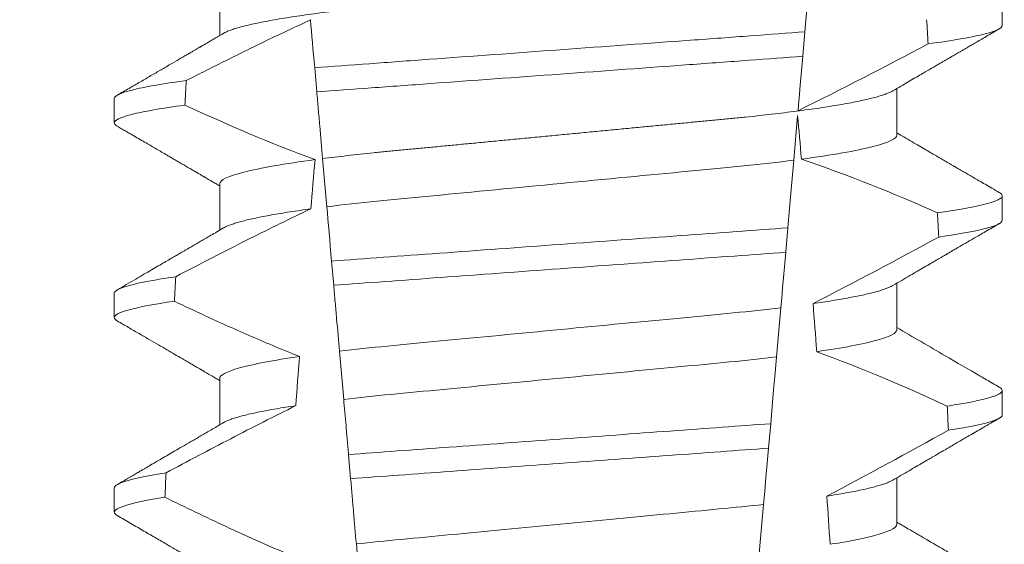
# Model space of a CAD drawing. Extents: x -40 to 79, y -10 to 61.
# Drawn here: x 53 to 54, y 10 to 10 of the extents above; entities that cross this region are included whole.
import ezdxf

# ---------------------------------------------------------------- set-up
doc = ezdxf.new("R2010")
doc.units = 0
doc.header["$LTSCALE"] = 0.25
doc.header["$MEASUREMENT"] = 0
doc.layers.get('0').update_dxf_attribs({"linetype": 'CONTINUOUS', "lineweight": 13})
doc.layers.get('DEFPOINTS').update_dxf_attribs({"linetype": 'CONTINUOUS'})
doc.layers.add('Text', color=7, linetype='CONTINUOUS', lineweight=15)
doc.styles.add('ROMAND', font='romand.shx', dxfattribs={"oblique": 15})
doc.dimstyles.new('ROMAND', dxfattribs={"dimscale": 5.25, "dimtxt": 0.145, "dimasz": 0.188, "dimexe": 0.0625, "dimexo": 0.0625, "dimgap": 0.0625, "dimtad": 0, "dimtih": 1, "dimtoh": 1, "dimdec": 3, "dimzin": 0, "dimdsep": 46, "dimlunit": 4, "dimtxsty": 'ROMAND', "dimcen": 0, "dimadec": 0, "dimazin": 0, "dimtfac": 1, "dimtdec": 3, "dimtofl": 0, "dimtmove": 0, "dimatfit": 3, "dimfxl": 0, "dimtolj": 1, "dimtzin": 0, "dimarcsym": 0})

# ---------------------------------------------------------------- blocks, each defined once
blk = doc.blocks.new('*D12')
at = {"layer": 'DEFPOINTS', "color": 0}
for p in [(52.76915932377722, 9.623995922161697), (54.28674861094498, 9.623995922161697)]:
    blk.add_point(p, dxfattribs=at)
at = {"layer": 'Text', "color": 0, "lineweight": -2}
blk.add_line((50.51315932377722, 9.623995922161697), (51.64115932377722, 9.623995922161697), dxfattribs=at)
at = {"layer": 'Text', "color": 0}
blk.add_solid([(51.64115932377722, 9.811995922161698), (51.64115932377722, 9.435995922161696), (52.76915932377722, 9.623995922161697)], dxfattribs=at)
at = {"layer": 'Text', "color": 0, "insert": (41.5528315046065, 9.623995922161697), "char_height": 0.8699999999999999, "attachment_point": 5, "style": 'ROMAND'}
blk.add_mtext('\\A1;MOUNTING DISK\\Pw/ #10-24x \\A1;{\\H0.7X;\\S3/4;}" S.S.\\PHEX WASHER HEAD\\PTHREAD-CUTTING SCREWS\\P(3 @ 120%%D)', dxfattribs=at)

msp = doc.modelspace()

# ---------------------------------------------------------------- linework, layer by layer
at = {"color": 8}
for p, q in [((53.50843223950241, 10.12797677840862), (53.5073693859604, 10.11582829889903)), ((53.5073693859604, 10.11582829889903), (53.5069105583498, 10.11058388954771)), ((53.40290997397545, 10.10295991438142), (53.4024573887927, 10.10813300789079)), ((53.50580470447173, 10.09794393572176), (53.50496505668178, 10.0883466933752)), ((53.40506036660736, 10.07838084529138), (53.40415904161401, 10.08868303281895)), ((53.50369936548546, 10.07387977067711), (53.50324070287297, 10.06863726797042)), ((53.40653138876249, 10.06156698973425), (53.4060786431649, 10.06674187988952)), ((53.50220099489664, 10.05675333540151), (53.50128005804675, 10.04622697046639)), ((53.40866765114112, 10.03714939877679), (53.40776555157339, 10.0474604595351)), ((53.50003042208144, 10.03194356231273), (53.4995718190516, 10.02670168293216)), ((53.4101535689573, 10.02016526518887), (53.40970079586003, 10.02534048534031)), ((53.49851836581752, 10.01466063551354), (53.49759814854266, 10.00414255714927)), ((53.41227774064245, 9.995885905966162), (53.41137497649908, 10.00620451997045))]:
    msp.add_line(p, q, dxfattribs=at)
for p, q in [((53.38212950929, 10.12497505978848), (53.38212950929, 10.11502120156601)), ((53.54957675952224, 10.11716258346877), (53.54957675952224, 10.12237091323735)), ((53.52702401366554, 10.09372508117713), (53.52702401366554, 10.10367890273338)), ((53.3595767634333, 10.10153759416309), (53.3595767634333, 10.09632922772829)), ((53.38212950929, 10.08330842164), (53.38212950929, 10.07335456341752)), ((53.54957675952224, 10.07549590865406), (53.54957675952224, 10.08070423842261)), ((53.52702401366554, 10.05205840636242), (53.52702401366554, 10.06201222791864)), ((53.3595767634333, 10.05987091934836), (53.3595767634333, 10.05466258957981)), ((53.38212950929, 10.04164174682529), (53.38212950929, 10.03168796193526)), ((53.54957675952224, 10.03382923383933), (53.54957675952224, 10.03903756360788)), ((53.52702401366554, 10.01039173154768), (53.52702401366554, 10.02034558977019)), ((53.3595767634333, 10.0182042078674), (53.3595767634333, 10.01299591476507))]:
    msp.add_line(p, q)
at = {"color": 8, "flags": 128}
for points in [[(53.5069105583498, 10.11058388954771), (53.50663625818862, 10.10744859580564), (53.50637236207376, 10.10443224735471), (53.50612411327793, 10.10159475683537), (53.50600580964607, 10.10024257913923), (53.50589216262699, 10.0989435674949)], [(53.50496505668178, 10.0883466933752), (53.50469276399738, 10.08523435270101), (53.504413866806, 10.08204658956572), (53.50405979465066, 10.07799947970165), (53.50369936548549, 10.07387977067711)], [(53.50324070287297, 10.06863726797042), (53.50296978517267, 10.06554065711433), (53.50276822625358, 10.06323680709042), (53.50257215810433, 10.06099576634014), (53.50238260279644, 10.0588291213962), (53.50220099489664, 10.05675333540151)], [(53.50128005804675, 10.04622697046639), (53.50097548073569, 10.04274565739252), (53.5006649451602, 10.03919618177355), (53.50034964755645, 10.03559233011677), (53.50003042208144, 10.03194356231273)], [(53.4995718190516, 10.02670168293216), (53.49929345810401, 10.02352000639314), (53.49902157791482, 10.02041246899677), (53.49876490504977, 10.01747865625802), (53.49851836581752, 10.01466063551354)]]:
    msp.add_lwpolyline(points, dxfattribs=at)
at = {"color": 8}
for centre, radius, start, end in [((53.10800246262048, 10.90647087335699), 0.9002313941894059, 296.2306664763745, 298.2216624095576), ((53.39598003348408, 9.765719054879384), 0.3412731381620608, 65.82839047936464, 71.0843481987458), ((52.96142607534742, 11.12415041607895), 1.198899093412106, 297.1818232302185, 298.6362478672032), ((53.37762173055708, 9.690614374036699), 0.38046424597756, 65.09900368617444, 69.65832991045185), ((52.73645463387854, 11.47714217325156), 1.653855834321895, 297.9672509528993, 298.9922432430968)]:
    msp.add_arc(centre, radius, start, end, dxfattribs=at)
for centre, major_axis, ratio, start_param, end_param in [((53.45457676147777, 9.512405853134396), (1.235122351621704e-16, -1.085854955342278), 0.08748866352592417, 2.157167155992079, 2.162892662517323), ((53.45457676147777, 9.512405853134368), (1.235122351621704e-16, -1.085854955342278), 0.08748866352592419, 4.134693890578429, 4.140452687963637), ((53.45457676147777, 9.512405853134396), (9.376931223006126e-18, -0.8280759048621152), 0.08748866352592417, 2.340298003140142, 2.356194490192346), ((53.45457676147777, 9.512405853134368), (9.376931223006183e-18, -0.8280759048621149), 0.08748866352592422, 3.943042418713889, 3.960604365626363), ((53.45457676147777, 9.512405853134396), (1.235122351621704e-16, -1.085854955342278), 0.08748866352592417, 2.112104350515008, 2.117668822703205), ((53.45457676147777, 9.512405853134368), (1.235122351621704e-16, -1.085854955342278), 0.08748866352592419, 4.180187566950124, 4.185786324734756), ((53.45457676147777, 9.512405853134396), (9.376931223006126e-18, -0.8280759048621152), 0.08748866352592417, 2.273142525225058, 2.289559704354007), ((53.45457676147777, 9.512405853134368), (9.376931223006183e-18, -0.8280759048621149), 0.08748866352592422, 4.011645527513206, 4.028167151154015), ((53.45457676147777, 9.512405853134396), (1.235122351621704e-16, -1.085854955342278), 0.08748866352592417, 2.068223225280414, 2.073649726921745), ((53.45457676147777, 9.512405853134368), (1.235122351621704e-16, -1.085854955342278), 0.08748866352592419, 4.224484349016876, 4.229946106753896), ((53.45457676147777, 9.512405853134396), (9.376931223006126e-18, -0.8280759048621152), 0.08748866352592417, 2.209580940003565, 2.225179160376471)]:
    msp.add_ellipse(centre, major_axis=major_axis, ratio=ratio, start_param=start_param, end_param=end_param, dxfattribs=at)
for points, knots in [([(53.52702401366554, 10.13539175599183), (53.52700837767134, 10.13529610902052), (53.52697692124667, 10.13510368686249), (53.52672057170895, 10.13480422245144), (53.52630559460314, 10.13449546740569), (53.52571326949541, 10.13417746272123), (53.52494991972625, 10.13385348346449), (53.52401689505749, 10.13352450775946), (53.52291818887019, 10.13319185830861), (53.5216495234844, 10.13285455387737), (53.52020377695848, 10.13251152637019), (53.51858097297253, 10.13216397888286), (53.51678266078488, 10.13181322308955), (53.51482646814745, 10.13146276637812), (53.5127203045264, 10.13111419200254), (53.51047323563481, 10.13076853997651), (53.50809523374647, 10.13042730946287), (53.50559891979987, 10.13009182644399), (53.50299606393858, 10.12976326094005), (53.50029885801575, 10.12944271570271), (53.49751764470994, 10.12913092110952), (53.49466483672467, 10.12882859131412), (53.49176437852094, 10.1285380994569), (53.4888062586827, 10.12825659400261), (53.48577722842202, 10.12796570045973), (53.48264748801108, 10.12766581599016), (53.4794016293481, 10.12735466650275), (53.47604692294365, 10.12703308741354), (53.4725921451556, 10.12670198125204), (53.46907098720413, 10.12636438354795), (53.46549569249555, 10.12602174634995), (53.46187921265604, 10.12567503422122), (53.45823496815183, 10.12532574422298), (53.45457942398863, 10.12497529623843), (53.45092652140082, 10.12462521395028), (53.44729016607519, 10.12427659823052), (53.44368137787308, 10.12393070627317), (53.44011352559207, 10.12358872401322), (53.43662016415084, 10.12325384624745), (53.43321227718204, 10.12292717461432), (53.4298995508471, 10.12260964582526), (53.42667125691852, 10.12230017760339), (53.42351545947915, 10.12199781196156), (53.42044119380594, 10.12170257408027), (53.41743868161038, 10.12141687543576), (53.41451380627498, 10.12112413194171), (53.41165425744157, 10.12082125631278), (53.40886653539604, 10.12050884359149), (53.40616314369305, 10.12018757825271), (53.40355831320036, 10.11985882278071), (53.40106372945939, 10.1195235732454), (53.39869050439103, 10.11918312423083), (53.39644759224799, 10.11883823798689), (53.39434491949447, 10.11849043214909), (53.39240310954366, 10.11814282808038), (53.39062675431441, 10.11779699586015), (53.38901907035554, 10.11745403961297), (53.38757443855266, 10.11711324941393), (53.38628868028056, 10.11677345018472), (53.38516671751424, 10.11643597273275), (53.38422077576053, 10.11610236439779), (53.3834849030784, 10.11579623132167), (53.38314542583657, 10.11560436294428), (53.38299481428322, 10.11551923913979)], [0, 0, 0, 0, 0.01582876140684359, 0.03184423287854787, 0.04803088218818796, 0.06437202057926666, 0.0808498210377352, 0.0971482977345161, 0.1135418806350517, 0.1300112843840226, 0.146536645549321, 0.1634358022412731, 0.1803502612997386, 0.1972580740730331, 0.2141373096283149, 0.230966312076593, 0.2477237995877425, 0.2643890181442258, 0.2809059864131275, 0.2972920613179992, 0.3135291729388346, 0.329600259661291, 0.3454893459572909, 0.3609930078453775, 0.37666162426835, 0.3925007418640841, 0.4084949249207997, 0.4249581883138953, 0.4415472081438407, 0.4582425474098742, 0.4750239070955845, 0.491870413600012, 0.508760614854725, 0.5256727613905229, 0.5425480142181818, 0.5594014915076003, 0.5762115333682123, 0.5929568772583897, 0.6096167380413462, 0.6258764499114304, 0.6420159469841301, 0.6580177515315478, 0.673865309722618, 0.6898611533839814, 0.7056835634689863, 0.7216055231176228, 0.7377103952161449, 0.7539821163767993, 0.7704035681655209, 0.7869565036388799, 0.8035852799430979, 0.820305921219909, 0.8370978991052147, 0.8539400135294192, 0.8708107795047264, 0.8873871354516236, 0.903949443753127, 0.9204771573027528, 0.9369499697268939, 0.9536816582079635, 0.9703149179026994, 0.986829996902518, 1, 1, 1, 1]), ([(53.40156186060534, 10.11836894293177), (53.39841554753073, 10.11692888341355), (53.39528622507999, 10.11545170819326), (53.39216979932934, 10.11394853617907), (53.3892886716697, 10.11255885748497), (53.38641839438409, 10.11114673478656), (53.38355656312638, 10.10971803484401), (53.38069428711134, 10.10828911286714), (53.3778403695932, 10.10684350676399), (53.37499302304005, 10.10538528452341)], [0.0001059766550656233, 0.0001059766550656233, 0.0001059766550656233, 0.0001059766550656233, 0.0003698167489561227, 0.0003698167489561227, 0.0003698167489561227, 0.0006137208774813908, 0.0006137208774813908, 0.0006137208774813908, 0.0008576613078401706, 0.0008576613078401706, 0.0008576613078401706, 0.0008576613078401706]), ([(53.54957676030367, 10.11716257653487), (53.54957676034454, 10.11660268072507), (53.54831685849595, 10.11597493252754), (53.54300374873964, 10.11464590526705), (53.53894753523105, 10.1139456072149), (53.53370742201545, 10.11325472351407)], [0, 0, 0, 0, 0.5, 0.5, 1, 1, 1, 1]), ([(53.50736938482322, 10.11582829917299), (53.5036166131558, 10.11553233687926), (53.49978205320261, 10.11525872362736), (53.49162475226831, 10.11466242969939), (53.48733831079329, 10.11434909333425), (53.47401996505664, 10.11337553004941), (53.46452104149802, 10.11268116429221), (53.44548471323543, 10.11128961982857), (53.43596588163729, 10.11059379880533), (53.42259393814953, 10.1096163175562), (53.41828580425585, 10.10930139548796), (53.41007957903051, 10.10870152522295), (53.40622380442247, 10.10842714440057), (53.40245738766637, 10.10813302178582)], [0, 0, 0, 0, 0.1249999999999999, 0.1249999999999999, 0.2499999999999998, 0.2499999999999998, 0.4999999999999999, 0.4999999999999999, 0.7499999999999999, 0.7499999999999999, 0.875, 0.875, 1, 1, 1, 1]), ([(53.50691055954536, 10.11058390224918), (53.50318638335668, 10.11029216526461), (53.49937818815584, 10.11002086805965), (53.49127826443242, 10.10942876837225), (53.48702609515047, 10.1091179372844), (53.47382371964537, 10.10815285135567), (53.46442004954488, 10.10746544857054), (53.44557576941105, 10.1060879427128), (53.43615283000051, 10.10539913135239), (53.4228984680511, 10.10443024524497), (53.41862524589908, 10.10411787520462), (53.41047778428782, 10.10352230052544), (53.40664716361127, 10.10324983736891), (53.40290997585157, 10.10295991515721)], [0, 0, 0, 0, 0.1250000000000002, 0.1250000000000002, 0.2500000000000003, 0.2500000000000003, 0.5000000000000003, 0.5000000000000003, 0.7500000000000002, 0.7500000000000002, 0.8750000000000002, 0.8750000000000002, 1, 1, 1, 1]), ([(53.37499302304005, 10.10538528452341), (53.36989525330421, 10.10470390271698), (53.36595736757945, 10.10401470624817), (53.36079962244827, 10.10270698003737), (53.35957676265187, 10.10208935201004), (53.35957676265187, 10.10153757670017)], [0, 0, 0, 0, 0.5, 0.5, 1, 1, 1, 1]), ([(53.40415904137799, 10.08868303086064), (53.40395806682608, 10.09098018050065), (53.40375226748131, 10.09333247777519), (53.40354364150596, 10.09571708358516), (53.40343930220286, 10.09690968727696), (53.40333423087912, 10.09811065800275), (53.40322857889961, 10.09931826565446), (53.40312292299629, 10.10052591815537), (53.40301668451485, 10.10174022955485), (53.40290997585157, 10.10295991515721)], [4.079828428701823e-18, 4.079828428701823e-18, 4.079828428701823e-18, 4.079828428701823e-18, 0.0003959996580702896, 0.0003959996580702896, 0.0003959996580702896, 0.000594043136475668, 0.000594043136475668, 0.000594043136475668, 0.000792093723141494, 0.000792093723141494, 0.000792093723141494, 0.000792093723141494]), ([(53.52615885992057, 10.10318115848952), (53.52601004281829, 10.10309688232215), (53.52567315758643, 10.10290610185581), (53.52494666542336, 10.10260338552183), (53.52401776786866, 10.10227457253401), (53.52291795373233, 10.10194182454219), (53.52164958775037, 10.10160453261406), (53.52020375873454, 10.10126155492546), (53.51858097640951, 10.10091401504903), (53.51678266225494, 10.10056317752401), (53.51482646536266, 10.1002128219418), (53.51272030774581, 10.09986414263597), (53.51047323243611, 10.09951859124169), (53.50809523529065, 10.09917728085691), (53.50559892143548, 10.09884179918583), (53.50299606063231, 10.0985133065634), (53.50029885974175, 10.09819268761336), (53.49751764615453, 10.09788089766974), (53.49466483522858, 10.0975786212355), (53.49176437698523, 10.09728813001601), (53.48880626011743, 10.09700657091133), (53.48577723057178, 10.09671567088279), (53.48264748353694, 10.09641586744092), (53.47940163434433, 10.09610461666767), (53.476046917676, 10.09578314466813), (53.47259215056457, 10.09545193018377), (53.46907098174302, 10.09511443984186), (53.46549569777011, 10.094771699631), (53.46187920953318, 10.09442507415741), (53.45823496959952, 10.09407575926625), (53.45459657845203, 10.09372696915963), (53.45097794485775, 10.09338014222024), (53.44739243090137, 10.09303640891071), (53.44383334264288, 10.09269529169066), (53.44031350875352, 10.09235787555539), (53.43686570187043, 10.09202738531428), (53.43350050018276, 10.09170480556935), (53.4302272366553, 10.09139106369688), (53.42703512073146, 10.0910850134006), (53.42391212306538, 10.0907858660276), (53.42086792858063, 10.09049344008321), (53.41789571099054, 10.09021069438765), (53.41500112556776, 10.08992416243277), (53.4121703242657, 10.08962709359329), (53.40940934012966, 10.08932077990926), (53.4067194679298, 10.08900600294734), (53.40501482111549, 10.08879098016106), (53.40415904161401, 10.08868303281895)], [0, 0, 0, 0, 0.01781499360514451, 0.04032875360884865, 0.06259750201990888, 0.08499621636958259, 0.1074985038771288, 0.130077224623715, 0.1531666872608272, 0.1762770796424989, 0.1993783471843413, 0.2224406133016989, 0.2454342018206785, 0.2683301222345932, 0.2910999531920444, 0.3136672074367971, 0.3360556627721957, 0.3582405675540088, 0.3801986111552805, 0.4019080059527178, 0.4230908112871652, 0.4444989762073567, 0.4661400782602056, 0.4879930881469806, 0.5104869651883862, 0.533152706337951, 0.5559636700433199, 0.5788922072735864, 0.6019097116902172, 0.6249869384366694, 0.648094149208769, 0.6708259499424042, 0.6935292275345405, 0.7161756246004112, 0.7387372946747853, 0.7611869607761277, 0.7831012207265108, 0.8048578773241405, 0.8264339223715675, 0.8478075486615465, 0.8693874577195029, 0.8907212268699035, 0.9121272464156314, 0.9337795721841528, 0.9556574900862659, 0.9777388426095012, 1, 1, 1, 1]), ([(53.37469558381267, 10.10013701210264), (53.36969154374992, 10.09946198654401), (53.3658312611598, 10.09878016332632), (53.36077536400893, 10.09748655884448), (53.35957676265187, 10.09687562957734), (53.35957676265187, 10.0963292434312)], [0, 0, 0, 0, 0.5000000000000001, 0.5000000000000001, 1, 1, 1, 1]), ([(53.52702401569218, 10.0937250768267), (53.52702401573615, 10.09299277048873), (53.52535434086943, 10.09214251666722), (53.51838581997052, 10.09035799791084), (53.51309213319095, 10.08942817372548), (53.5066125438035, 10.08856235350279)], [0, 0, 0, 0, 0.5, 0.5, 1, 1, 1, 1]), ([(53.40253316088751, 10.08847008875117), (53.39605578798304, 10.08760439238441), (53.39076419638769, 10.08667475618873), (53.38379848485019, 10.08489062671507), (53.38212950726336, 10.08404056931167), (53.38212950726336, 10.08330841025881)], [0, 0, 0, 0, 0.5, 0.5, 1, 1, 1, 1]), ([(53.50496505467731, 10.08834667985209), (53.5016318362683, 10.08791908079439), (53.49803284251743, 10.08750925556731), (53.49054451645264, 10.08674295347822), (53.48665203159538, 10.08638299094562), (53.47405914370344, 10.0851758974508), (53.46465050208241, 10.08427403044513), (53.44573188361653, 10.08246058292798), (53.43627353631413, 10.08155395137544), (53.42355594505199, 10.08033490441701), (53.41960915432347, 10.0799682004922), (53.41207244892306, 10.07921113064975), (53.40843863504338, 10.07880532950009), (53.40506036665363, 10.07838083581856)], [0, 0, 0, 0, 0.1250000000000002, 0.1250000000000002, 0.2500000000000002, 0.2500000000000002, 0.5000000000000002, 0.5000000000000002, 0.7500000000000002, 0.7500000000000002, 0.8750000000000001, 0.8750000000000001, 1, 1, 1, 1]), ([(53.54893374362501, 10.08142187012359), (53.54895564592576, 10.08141056715144), (53.54913130045335, 10.0813199183078), (53.5493348372043, 10.08115411946991), (53.54953647846199, 10.08092553247988), (53.54960036227916, 10.08069324213838), (53.54952086160486, 10.08044915159772), (53.54926635091169, 10.08018503850937), (53.54883707305879, 10.07991347613054), (53.54822908401806, 10.07963438887643), (53.54743984472299, 10.07934870197212), (53.54646763746115, 10.079056970381), (53.54534416145978, 10.07876831240074), (53.54408711315187, 10.07848388190408), (53.54271383514131, 10.07820462280245), (53.54119046566203, 10.07792295192453), (53.53951640456663, 10.07763956731671), (53.53770754898056, 10.07735512672062), (53.53638359300166, 10.07716534077636), (53.53572149391735, 10.07707043044559)], [0, 0, 0, 0, 0.007979432666480605, 0.063994348930538, 0.1195328818877193, 0.1745637096108926, 0.2378807676825198, 0.3018628457545842, 0.3664617293199366, 0.4316260169096808, 0.4973010944175836, 0.5634297434244734, 0.6299519564732503, 0.6912240892670232, 0.7527254348861753, 0.8144053810456131, 0.8762125524037401, 0.9380949540546824, 0.9999999999999999, 0.9999999999999999, 0.9999999999999999, 0.9999999999999999]), ([(53.401656125729, 10.07793487394954), (53.39727056229125, 10.07586472338946), (53.39291593282331, 10.07372913790141), (53.38858158037328, 10.07155458352037), (53.38592438374297, 10.07022146198941), (53.38327478292229, 10.06887325569701), (53.38063113236004, 10.06751367002164), (53.3779872575613, 10.06615396902518), (53.37534929154458, 10.06478283035372), (53.37271601366885, 10.06340287253073)], [0, 0, 0, 0, 0.0003697976902986359, 0.0003697976902986359, 0.0003697976902986359, 0.0005964933306105208, 0.0005964933306105208, 0.0005964933306105208, 0.0008232074328002097, 0.0008232074328002097, 0.0008232074328002097, 0.0008232074328002097]), ([(53.40165612597551, 10.07793487378211), (53.40088447588002, 10.07782746335155), (53.39933778382786, 10.07761217035775), (53.39717114630281, 10.07728493208251), (53.39512006222134, 10.07695469795084), (53.39320352400935, 10.07662248503036), (53.39143638656802, 10.07629131073256), (53.38982264061073, 10.0759623731598), (53.38836414325442, 10.07563679507277), (53.38705505850152, 10.07531356986044), (53.38589113924607, 10.07499166624544), (53.38487573396606, 10.07467205452329), (53.38402167884558, 10.0743561986778), (53.38339008358284, 10.07408287468999), (53.38310876370625, 10.07391725766425), (53.38299931048121, 10.07385282098878)], [0, 0, 0, 0, 0.07936610784044952, 0.1590810769369116, 0.2390545943872972, 0.3191942994612039, 0.399406930490999, 0.4781675020819514, 0.5568188635260544, 0.6352731005913534, 0.7134432963504841, 0.7928278732881909, 0.8717408857429666, 0.9500981805263208, 1, 1, 1, 1]), ([(53.54957676030367, 10.07549591034856), (53.54957676029443, 10.07497817612725), (53.54850281112186, 10.07440262823434), (53.54397145513278, 10.07318388506715), (53.54051124304155, 10.07254131311649), (53.5359951278173, 10.07190071371591)], [0, 0, 0, 0, 0.5, 0.5, 1, 1, 1, 1]), ([(53.5036993646799, 10.07387977698249), (53.49667023439451, 10.07335404401684), (53.48897439127856, 10.07280202370927), (53.47246333431193, 10.07159507510059), (53.46372117155562, 10.07095602811549), (53.44620924049406, 10.06967591619579), (53.43745179175252, 10.06903575181408), (53.42088497448262, 10.06782472715986), (53.41312608307481, 10.06726433608409), (53.40607864348803, 10.06674187834247)], [0, 0, 0, 0, 0.25, 0.25, 0.5, 0.5, 0.75, 0.75, 1, 1, 1, 1]), ([(53.50324070301991, 10.06863725021967), (53.49627397255449, 10.06811956275064), (53.48862435344094, 10.06756810287908), (53.47227071698552, 10.06637266161769), (53.46362237701797, 10.0657404730236), (53.44629923758967, 10.06447416166188), (53.43763611718606, 10.06384089262653), (53.42122846155081, 10.06264150259469), (53.41351547496654, 10.06208146510411), (53.40653138651726, 10.06156700183863)], [0, 0, 0, 0, 0.25, 0.25, 0.5, 0.5, 0.75, 0.75, 1, 1, 1, 1]), ([(53.37271601366885, 10.06340287253073), (53.36834139211362, 10.06277269793861), (53.36499600460135, 10.06214180180547), (53.3606150517119, 10.06094523382748), (53.35957676265187, 10.06038012788639), (53.35957676265187, 10.05987091054848)], [0, 0, 0, 0, 0.5, 0.5, 1, 1, 1, 1]), ([(53.40776554935934, 10.04746045600362), (53.40756492406928, 10.04975361356219), (53.40736094128229, 10.05208514748631), (53.40715493929829, 10.05443976093787), (53.40705192429078, 10.05561722786194), (53.40694838835475, 10.05680064902592), (53.40684443447836, 10.05798884727017), (53.40674047846008, 10.05917706999611), (53.40663610336267, 10.06037008281857), (53.40653138651726, 10.06156700183863)], [1.517883041479706e-18, 1.517883041479706e-18, 1.517883041479706e-18, 1.517883041479706e-18, 0.0003833809065450214, 0.0003833809065450214, 0.0003833809065450214, 0.0005750941751456839, 0.0005750941751456839, 0.0005750941751456839, 0.0007668112666801322, 0.0007668112666801322, 0.0007668112666801322, 0.0007668112666801322]), ([(53.52615413914182, 10.06151382368242), (53.5260790700479, 10.06146797426021), (53.52584652482025, 10.06132594424795), (53.52530649837203, 10.06108371818743), (53.52454215227115, 10.06078750990233), (53.5236326292966, 10.06048755286636), (53.52258349881814, 10.06018327292563), (53.52138537918677, 10.05987335128216), (53.52003789338386, 10.05955868186376), (53.51854088986431, 10.05924005183752), (53.51690741375813, 10.0589208073736), (53.51514327080096, 10.05860170430984), (53.51325156278878, 10.05828397002102), (53.51124936660597, 10.05796830315364), (53.5098169930969, 10.0577600678975), (53.50910205383971, 10.05765613162782)], [0, 0, 0, 0, 0.03766893020484097, 0.1166888994234582, 0.1948374841344719, 0.2734476702636992, 0.3524440214628485, 0.4317488204854203, 0.5129070455348628, 0.5942175592447808, 0.6755929250242166, 0.7569459327038186, 0.838189041751047, 0.919235446926711, 1, 1, 1, 1]), ([(53.37244740440502, 10.05815565970531), (53.36815892673187, 10.05753193445818), (53.36488319119763, 10.05690821640937), (53.36059344357358, 10.05572526209463), (53.35957676265187, 10.05516655861234), (53.35957676265187, 10.05466257727952)], [0, 0, 0, 0, 0.5, 0.5, 1, 1, 1, 1]), ([(53.37244740440502, 10.05815565970531), (53.37463567936436, 10.05711154096522), (53.37682965110781, 10.05607915063408), (53.37903032894152, 10.05506123029679), (53.38235352909041, 10.05352408889209), (53.38569227438455, 10.05201951086096), (53.38905088334579, 10.05056074220988), (53.39241184748929, 10.04910095061561), (53.3957933960167, 10.04768654171718), (53.39920075869745, 10.04633771388367)], [0, 0, 0, 0, 0.0001848863252077857, 0.0001848863252077857, 0.0001848863252077857, 0.0004640914903602651, 0.0004640914903602651, 0.0004640914903602651, 0.0007435045670975693, 0.0007435045670975693, 0.0007435045670975693, 0.0007435045670975693]), ([(53.5022009949387, 10.05675333247189), (53.49572645362807, 10.05597417113214), (53.48866599417505, 10.0553260400709), (53.47274941851825, 10.05380035389786), (53.46395775460974, 10.05295762739988), (53.44629884189456, 10.05126492920016), (53.43746852648147, 10.05041849775537), (53.42141982227204, 10.0488801463766), (53.41430645244088, 10.04823363428594), (53.40776554935934, 10.04746045600362)], [0, 0, 0, 0, 0.25, 0.25, 0.5, 0.5, 0.75, 0.75, 1, 1, 1, 1]), ([(53.52702401569218, 10.05205841061573), (53.5270240156529, 10.05138962743663), (53.52564025426574, 10.05062307370892), (53.51983400597157, 10.04900666406937), (53.51541154761333, 10.04815949929957), (53.50987782413628, 10.04735148644517)], [0, 0, 0, 0, 0.5, 0.5, 1, 1, 1, 1]), ([(53.39920075869748, 10.04633771388367), (53.39368921141048, 10.04553117863929), (53.38928665427738, 10.04468601399265), (53.3835068266024, 10.04307360422013), (53.38212950726336, 10.04230901647239), (53.38212950726336, 10.0416417441071)], [0, 0, 0, 0, 0.5, 0.5, 1, 1, 1, 1]), ([(53.50128005643487, 10.04622695720522), (53.49488265096142, 10.04547251630297), (53.48794604526907, 10.04484036270333), (53.47232433692611, 10.04334294108878), (53.46373409317172, 10.04251952175528), (53.44648510465768, 10.04086611691233), (53.43785929883981, 10.04003928877094), (53.42211519251202, 10.03853013467594), (53.41512482812735, 10.03789795945559), (53.40866765080375, 10.03714938931159)], [0, 0, 0, 0, 0.25, 0.25, 0.4999999999999999, 0.4999999999999999, 0.7499999999999999, 0.7499999999999999, 1, 1, 1, 1]), ([(53.54893345029507, 10.03975537864008), (53.54895545332292, 10.03974401375828), (53.54913122271364, 10.03965322632806), (53.54933484218685, 10.03948747010327), (53.54953648336917, 10.03925885907287), (53.54959849725847, 10.03903322730679), (53.54952938884736, 10.03880286159378), (53.54931373688618, 10.03856046826712), (53.54895029850803, 10.03831165757609), (53.54843583008949, 10.03805633869004), (53.54776812448273, 10.03779524208696), (53.54694555971005, 10.03752883883206), (53.54593450569433, 10.03724847618676), (53.54471611009828, 10.03695453125289), (53.54327334869407, 10.03664720681149), (53.54164199853267, 10.03633664601432), (53.53984088798674, 10.03602376187607), (53.53849183907508, 10.0358142437095), (53.53781680468626, 10.03570940542951)], [0, 0, 0, 0, 0.008585652401859725, 0.06858578296894485, 0.1280756376574086, 0.1870216661231129, 0.2494783801662806, 0.3125430653924688, 0.3761756789874379, 0.4403336830914012, 0.5049720371216064, 0.5700435320355143, 0.6354989345238413, 0.7078810876260848, 0.7805954546196159, 0.8535695581654272, 0.9267294291865598, 1, 1, 1, 1]), ([(53.40970079439876, 10.02534050398447), (53.40960830951073, 10.02639761109168), (53.40951690235718, 10.02744239963786), (53.40942693100988, 10.02847077684319), (53.40933695837361, 10.02949916878143), (53.40924847156487, 10.03051057763363), (53.40916184388223, 10.0315007365769), (53.40898835225397, 10.03348375496202), (53.40882210060064, 10.03538402005515), (53.40866765080378, 10.03714938931159)], [2.893015483153227e-16, 2.893015483153227e-16, 2.893015483153227e-16, 2.893015483153227e-16, 0.0001911605621934762, 0.0001911605621934762, 0.0001911605621934762, 0.000382325897535369, 0.000382325897535369, 0.000382325897535369, 0.0007652536629868961, 0.0007652536629868961, 0.0007652536629868961, 0.0007652536629868961]), ([(53.39843657710927, 10.03580794745139), (53.39376435507756, 10.03349713813762), (53.3891209688515, 10.0311282156068), (53.38449538505529, 10.02872609591563), (53.38218196857119, 10.02752471171524), (53.37987304903072, 10.02631471013632), (53.37756773782095, 10.02509796214139), (53.37526233803561, 10.02388116739607), (53.3729605308209, 10.02265760258115), (53.37066164222901, 10.02142864320948)], [0, 0, 0, 0, 0.0003974863396661513, 0.0003974863396661513, 0.0003974863396661513, 0.0005962763537969146, 0.0005962763537969146, 0.0005962763537969146, 0.0007950737357517799, 0.0007950737357517799, 0.0007950737357517799, 0.0007950737357517799]), ([(53.39843657779113, 10.03580796428975), (53.39770821674836, 10.03569675716167), (53.39624947205201, 10.03547403409064), (53.39423284421505, 10.0351371617522), (53.39234681869706, 10.03479887946256), (53.39061061638847, 10.03446018782103), (53.38902710473849, 10.03412234817048), (53.38760200216413, 10.03378655661416), (53.38633932524229, 10.0334540124563), (53.38522285594991, 10.03312057635495), (53.38426936748326, 10.03278782159484), (53.38350772368565, 10.03247402091674), (53.38315385349534, 10.03227584947265), (53.38299301763732, 10.03218577951165)], [0, 0, 0, 0, 0.09148799492518903, 0.1832300460085466, 0.2751165414125687, 0.3670363869629775, 0.4588783302076736, 0.5505318231669865, 0.641887400403617, 0.7328382441628801, 0.8275714340099991, 0.9216303121363504, 1, 1, 1, 1]), ([(53.54957676030367, 10.03382924416229), (53.54957676025185, 10.03335254939734), (53.54866882740856, 10.03282700230059), (53.54483881686116, 10.03171473874215), (53.54191439782844, 10.03112840688627), (53.5380640207101, 10.03053875042073)], [0, 0, 0, 0, 0.5, 0.5, 1, 1, 1, 1]), ([(53.50003041994657, 10.03194354678769), (53.4934262131957, 10.03146078313628), (53.48618265874262, 10.03093128354178), (53.47093433133401, 10.02981663972534), (53.46293505619252, 10.02923189739045), (53.44691711842461, 10.02806099550682), (53.43890639222718, 10.02747541610643), (53.42361567876029, 10.02635767389395), (53.4163413148556, 10.02582592214651), (53.40970079439893, 10.02534050398449)], [0, 0, 0, 0, 0.2499999999999999, 0.2499999999999999, 0.4999999999999999, 0.4999999999999999, 0.7499999999999999, 0.7499999999999999, 1, 1, 1, 1]), ([(53.49957181689348, 10.02670168990372), (53.49301464973536, 10.02622236481906), (53.48583719889038, 10.02569769735962), (53.47074645244655, 10.02459457261958), (53.46283839768617, 10.0240164984412), (53.44700376578993, 10.02285899610959), (53.43908468661866, 10.02228011605322), (53.42395306334376, 10.02117400324073), (53.41674587620122, 10.02064716207533), (53.41015356885552, 10.02016526826353)], [0, 0, 0, 0, 0.25, 0.25, 0.5, 0.5, 0.75, 0.75, 1, 1, 1, 1]), ([(53.37066164222898, 10.02142864320948), (53.36695019320882, 10.02085026053825), (53.36413619297193, 10.02027611743912), (53.36045058994284, 10.01918683093891), (53.35957676265187, 10.0186720317954), (53.35957676265187, 10.01820424439677)], [0, 0, 0, 0, 0.5, 0.5, 1, 1, 1, 1]), ([(53.41137497674782, 10.00620451217017), (53.41117498279652, 10.00849045349375), (53.41097268346221, 10.01080274546607), (53.41076896186402, 10.01313129398832), (53.4106670935796, 10.01429565380735), (53.41056488297738, 10.01546392633645), (53.41046231952288, 10.0166362319857), (53.41035975463816, 10.01780855398269), (53.4102568107875, 10.01898520758002), (53.41015356885541, 10.0201652682635)], [3.586926857144862e-16, 3.586926857144862e-16, 3.586926857144862e-16, 3.586926857144862e-16, 0.0003730546569025719, 0.0003730546569025719, 0.0003730546569025719, 0.0005595940596736955, 0.0005595940596736955, 0.0005595940596736955, 0.0007461360693610619, 0.0007461360693610619, 0.0007461360693610619, 0.0007461360693610619]), ([(53.52615377706269, 10.01984722220018), (53.52606664564863, 10.01979470065197), (53.52581697950487, 10.01964420553432), (53.52524228087631, 10.01938969759001), (53.52443938431199, 10.0190840901723), (53.52347676330726, 10.01877272373613), (53.52234656113274, 10.01845188456849), (53.52103963903502, 10.01812210669419), (53.51955104072468, 10.01778470354498), (53.5179057272787, 10.01744548469014), (53.51610583980676, 10.01710601932496), (53.5141703924312, 10.01676715974784), (53.51276174017059, 10.01654270255111), (53.51205813215432, 10.01643058837831)], [0, 0, 0, 0, 0.04865573085231364, 0.1394180138718041, 0.2308194401184733, 0.3227684039271846, 0.4151700415709332, 0.512349804809071, 0.6098033470383845, 0.7074137934370639, 0.8050624016725126, 0.902630577684112, 0.9999999999999999, 0.9999999999999999, 0.9999999999999999, 0.9999999999999999]), ([(53.37041966265318, 10.01618240911213), (53.36678696985371, 10.01561052434258), (53.36403535869871, 10.01504336819443), (53.36043133324353, 10.01396723906643), (53.35957676265187, 10.01345858880225), (53.35957676265187, 10.0129959111278)], [0, 0, 0, 0, 0.5, 0.5, 1, 1, 1, 1]), ([(53.37041966265318, 10.01618240911213), (53.37259523204517, 10.01511229018817), (53.37477576831924, 10.01405210659897), (53.37696221054418, 10.01300420996651), (53.37914866654745, 10.0119563067305), (53.38134109729177, 10.01092064062635), (53.38354065407418, 10.00990030858142), (53.38776075736342, 10.00794268391201), (53.39200757679436, 10.00603996388512), (53.39629178610545, 10.00422578144287)], [0, 0, 0, 0, 0.00018488548054026, 0.00018488548054026, 0.00018488548054026, 0.0003697729622008037, 0.0003697729622008037, 0.0003697729622008037, 0.0007245368895597603, 0.0007245368895597603, 0.0007245368895597603, 0.0007245368895597603]), ([(53.49851836400651, 10.01466066830508), (53.49545236315527, 10.01431955628075), (53.49228595650672, 10.01400636604836), (53.4856482510792, 10.01337010762131), (53.48212243706988, 10.01303214009621), (53.47107762471012, 10.01197343765517), (53.46308101037039, 10.01120692077413), (53.44703695900392, 10.00966901539445), (53.4390126476107, 10.00889984360745), (53.42789494749161, 10.00783415449735), (53.42433982885649, 10.00749337797217), (53.41763687340472, 10.00685086499251), (53.41446257384663, 10.00654289380537), (53.41137497674782, 10.00620451217017)], [0, 0, 0, 0, 0.125, 0.125, 0.2499999999999999, 0.2499999999999999, 0.5, 0.5, 0.75, 0.75, 0.875, 0.875, 1, 1, 1, 1]), ([(53.52702401569218, 10.0103917444047), (53.52702401558409, 10.00978273126788), (53.52588269711194, 10.0090930902291), (53.52107741322808, 10.00763474586904), (53.51741153351824, 10.00686763031459), (53.51273893773791, 10.00612138832022)], [0, 0, 0, 0, 0.5, 0.5, 1, 1, 1, 1])]:
    msp.add_open_spline(points, degree=3, knots=knots, dxfattribs=at)
for points in [[(53.40245738766623, 10.10813302178582), (53.40212914222329, 10.11188488436673), (53.40182173660958, 10.11539854661208), (53.40156186060543, 10.11836894293177)], [(53.37469558381267, 10.10013701210264), (53.38383492135785, 10.09592351474109), (53.39307640318387, 10.09192207518015), (53.40253316088737, 10.08847008875114)], [(53.40607864348803, 10.06674187834247), (53.40570663536789, 10.07099395061277), (53.40535592074963, 10.07500263704375), (53.40506036665369, 10.07838083581856)]]:
    msp.add_open_spline(points, degree=3, dxfattribs=at)
for points, knots in [([(53.38298190318253, 10.11551909247484), (53.38261585763328, 10.11530526990171), (53.38192920445337, 10.11490416695133), (53.38096732969939, 10.11434248571786), (53.38014178468845, 10.11386061459999), (53.3794527558164, 10.11345841732501), (53.37890023691284, 10.11313603122218), (53.37850334621547, 10.11290445769302), (53.37824215781825, 10.11275210355268), (53.37806950651901, 10.11265137325771), (53.37790705304906, 10.11255661744988), (53.37771010831602, 10.11244174031131), (53.37742297932681, 10.1122742585315), (53.3770254309639, 10.11204243238831), (53.37650261193693, 10.11173754626407), (53.37587789939073, 10.1113732562502), (53.37515132208469, 10.11094974059981), (53.37433674363393, 10.11047490036071), (53.37313842725868, 10.10977666468995), (53.37154581564161, 10.10884883387521), (53.36953447099597, 10.10767768874905), (53.36738964348865, 10.10642928754496), (53.36511123426851, 10.10510372548933), (53.36269915888565, 10.103700922081), (53.36104692858456, 10.10274043173055), (53.36019846707697, 10.10224719595695)], [0, 0, 0, 0, 0.04822482094903312, 0.09046340468099069, 0.1267113373695695, 0.1569665975746429, 0.181225073269571, 0.1994851188620444, 0.2092425377187571, 0.2156247929223016, 0.222225441982262, 0.2306366193786753, 0.2415623802275668, 0.2600417334913946, 0.2829936795275386, 0.310419173744243, 0.3423174101507795, 0.3786741485733771, 0.4176887687941844, 0.5000973959304866, 0.5883502572350253, 0.6824570526204364, 0.7824268497759914, 0.8882707556383223, 1, 1, 1, 1]), ([(53.52617227518209, 10.10318141515322), (53.52674221549429, 10.10351435079181), (53.52783809370487, 10.10415451767255), (53.52941623818506, 10.10507570442752), (53.53086237303788, 10.10591952812356), (53.53217636690542, 10.10668593588329), (53.53335804857815, 10.1073749567993), (53.53440731641925, 10.10798655389598), (53.53532401740489, 10.10852081935792), (53.53610812863451, 10.10897765249257), (53.53676230710502, 10.10935876462045), (53.53731793585067, 10.10968240091077), (53.53781387604207, 10.10997122900349), (53.53826482318624, 10.11023388636974), (53.53868026941075, 10.11047577801412), (53.53906992028459, 10.11070264613241), (53.53946763059821, 10.11093417965185), (53.53988388020019, 10.11117655343136), (53.54032312647576, 10.11143222176295), (53.54081269035899, 10.11171716809912), (53.54138865299998, 10.11205239328098), (53.54208536645808, 10.11245781017044), (53.54291146500233, 10.11293852723841), (53.54386708161505, 10.11349441363296), (53.54495218573174, 10.1141256077855), (53.54616688617725, 10.11483202814142), (53.54751125405073, 10.11561365157198), (53.54845074158681, 10.11615974682027), (53.54894209436179, 10.11644535509646)], [0, 0, 0, 0, 0.07514587063574361, 0.1444900816432994, 0.2080284950890364, 0.2657559508091827, 0.3176674199356683, 0.3637587901109273, 0.4040263846078945, 0.4384668272801829, 0.4670773107646338, 0.4902221542427331, 0.511671040527862, 0.5324149606128346, 0.5496338978576464, 0.5664003790296873, 0.5837455802108531, 0.6020250885088553, 0.6212372996550296, 0.6416073777891081, 0.6665168417362619, 0.6971053014560592, 0.7333752543675394, 0.7753269083177339, 0.8229635231060615, 0.8762866067514672, 0.9352977908268256, 1, 1, 1, 1]), ([(53.3595767634333, 10.09632922772829), (53.35959165376275, 10.09624970935357), (53.35962158200283, 10.09608988448062), (53.35983688417426, 10.09585030938382), (53.36009484258966, 10.09568879032113), (53.36021830351424, 10.09561148602856)], [0, 0, 0, 0, 0.3404891269322292, 0.6843529139291891, 1, 1, 1, 1]), ([(53.36021196025428, 10.09561174269228), (53.3605651804979, 10.09540641334664), (53.36121982074343, 10.09502586649049), (53.36214228754923, 10.09448958901797), (53.36298146527119, 10.09400164319717), (53.36438127304098, 10.09318765073971), (53.36589021284783, 10.09230988215685), (53.36749882581506, 10.09137393709076), (53.36861085220588, 10.09072668637609), (53.36973293797413, 10.09007352734562), (53.37074623254463, 10.08948351200189), (53.37166585387146, 10.08894791825554), (53.37248082098978, 10.08847324854881), (53.37332877503721, 10.08797924520459), (53.37420970462384, 10.08746592341078), (53.37511140693019, 10.08694036399831), (53.37598974559398, 10.08642832408205), (53.37679893423558, 10.08595653016241), (53.37740990674834, 10.08560017940263), (53.37784708278039, 10.08534519766567), (53.37813643701796, 10.0851763767329), (53.37839942992701, 10.08502297333462), (53.3786360181787, 10.08488491999009), (53.37884862251431, 10.08476087448437), (53.37907448671928, 10.08462912838817), (53.37937765997211, 10.08445214955921), (53.37981297454269, 10.08419819083886), (53.38040013955944, 10.08385542238915), (53.38113214199367, 10.08342805033678), (53.38172471598685, 10.08308208665861), (53.38207322703059, 10.08287849848668), (53.38212950929, 10.0828456203254)], [0, 0, 0, 0, 0.04832240188634392, 0.08955825608600931, 0.1262025334489196, 0.1631362252040677, 0.281069870104047, 0.3326863234730024, 0.383247395885931, 0.4332492331594335, 0.4862662603176935, 0.5219433247548518, 0.5591275693772771, 0.5978187682941206, 0.638016012604158, 0.6797184455671227, 0.7212594132123482, 0.7582629301559186, 0.7905020877113526, 0.8049132929268357, 0.8181206205793526, 0.8301234987832197, 0.8409228150105491, 0.8505178496705844, 0.8592357691166239, 0.8718486911733977, 0.8920383574944614, 0.9188442872954251, 0.9522631572909123, 0.9922908114031092, 1, 1, 1, 1]), ([(53.54894187436432, 10.08142157679364), (53.5484101288082, 10.08173067211018), (53.54739668744898, 10.08231976961008), (53.54595161516775, 10.08315999744417), (53.54465666505257, 10.08391310055833), (53.54351175383056, 10.08457907590349), (53.54251683019879, 10.08515794826536), (53.54167176751523, 10.08564963554622), (53.54097658628922, 10.08605426690806), (53.54042807944157, 10.08637351357513), (53.54000391884983, 10.08662042808476), (53.53967836737144, 10.08680989914686), (53.53942603911167, 10.08695685453793), (53.53921671845518, 10.0870786769091), (53.53899856455547, 10.08720572325595), (53.53869514798311, 10.08738237762967), (53.53826915718449, 10.08763043895596), (53.53770839584507, 10.08795697313349), (53.53702801723765, 10.08835326150765), (53.53622804473846, 10.08881926864001), (53.53526763472357, 10.08937888783524), (53.53413747530402, 10.09003748258229), (53.53282842461516, 10.09080064370738), (53.53137216848523, 10.09164987196422), (53.52976897209902, 10.09258526770077), (53.52830316138778, 10.09344075605156), (53.52737198693606, 10.09398466445549), (53.52702401366554, 10.094187919158)], [0, 0, 0, 0, 0.07274714475945994, 0.1386470736131517, 0.1977031138992654, 0.2499187929655363, 0.2952970045694085, 0.3338393775062429, 0.365549896017635, 0.3904286480646869, 0.4088986190235119, 0.4235957814177672, 0.4349775384427431, 0.4434337314404512, 0.4522391984335923, 0.4648379983446014, 0.4849640832546876, 0.5105508036137409, 0.541597114121922, 0.5781011977247256, 0.6200597098192605, 0.6730731426947267, 0.7328133211492831, 0.7992738187082328, 0.872450050527351, 0.9523354909609842, 1, 1, 1, 1]), ([(53.3829820269311, 10.07385249099261), (53.38250649476282, 10.07357472597218), (53.38159955976596, 10.07304497249871), (53.38030526044301, 10.0722893210949), (53.37914341421742, 10.07161123235571), (53.37811414050489, 10.07101074200366), (53.37728581151265, 10.07052756711496), (53.37664231846472, 10.07015232527166), (53.37617378500826, 10.06987915079819), (53.37580206621217, 10.06966241797605), (53.37553335178305, 10.06950578225926), (53.37534730613629, 10.06939733371655), (53.37517498328057, 10.0692968336202), (53.37492293763083, 10.06914995674268), (53.37452728219733, 10.06891930585286), (53.37397253204406, 10.06859607903522), (53.37326782003214, 10.06818538228882), (53.37241297548394, 10.06768739106732), (53.37140799932965, 10.06710198984752), (53.37025275476995, 10.06642926486623), (53.36894715983152, 10.06566920231924), (53.3674911505102, 10.06482174224342), (53.36588459913472, 10.06388695351885), (53.36412739041441, 10.06286487333603), (53.36221950062992, 10.06175536680769), (53.36089733992446, 10.06098681390168), (53.36021112609725, 10.06058792772322)], [0, 0, 0, 0, 0.06269070620382948, 0.1195637208719108, 0.1706122609834654, 0.2158313472564916, 0.2552175089209297, 0.2797765513797603, 0.3006284489861915, 0.3169565740246671, 0.3287587131083924, 0.336035241582141, 0.3414708979970804, 0.3514673253729058, 0.3692445333595452, 0.3936075647008725, 0.4245587498633103, 0.4620988112637334, 0.5062306400927741, 0.5569564805796068, 0.6142795245710418, 0.6782037203448132, 0.7487332974739634, 0.8258715973323184, 0.9096257231594818, 1, 1, 1, 1]), ([(53.52617144560836, 10.06151430034359), (53.52680164713632, 10.06188241354656), (53.5280160426193, 10.06259176601728), (53.52976895876697, 10.06361492330515), (53.53138385950882, 10.06455707633862), (53.53286055595007, 10.06541821861751), (53.53419881707808, 10.06619843081563), (53.5353985776529, 10.06689758307738), (53.53645963364883, 10.06751580039582), (53.53738214638642, 10.06805314244434), (53.53817007494621, 10.06851199548399), (53.53880187488372, 10.06887994454155), (53.5392952986623, 10.06916720723251), (53.53966610409196, 10.06938309353157), (53.53996623274836, 10.0695577872855), (53.54024189728412, 10.0697182988373), (53.54053752298182, 10.06989033014608), (53.54089752180755, 10.07009987118175), (53.54137186319232, 10.07037595524415), (53.54199289957901, 10.07073738271367), (53.54278225417164, 10.07119666930035), (53.54372241521585, 10.07174357939877), (53.54481336908611, 10.07237823627688), (53.54605531288377, 10.07310043531916), (53.54744820879171, 10.07391035702179), (53.5484271878957, 10.07447941230762), (53.54894184686464, 10.074778570283)], [0, 0, 0, 0, 0.08308722002700007, 0.1601086957393482, 0.2310577119711334, 0.2959285835414657, 0.3547162240534856, 0.4074136954664798, 0.4540178099915305, 0.4945235702523597, 0.5289566574840084, 0.5578199984523967, 0.5777585248357436, 0.5939561699963241, 0.6066672751743037, 0.6172921888703072, 0.6302708562149872, 0.6456059423330984, 0.664713598700628, 0.692751824994846, 0.727406275756441, 0.7686785329021925, 0.8165721580327652, 0.871087911404619, 0.932229643786269, 1, 1, 1, 1]), ([(53.3595767634333, 10.05466258957981), (53.35959165484138, 10.05458305643666), (53.35962158524003, 10.05442320193066), (53.3598368152027, 10.05418369111871), (53.36009466404184, 10.054022260084), (53.36021801935087, 10.0539450312113)], [0, 0, 0, 0, 0.3405780677713759, 0.6845314623139529, 1, 1, 1, 1]), ([(53.36021162109154, 10.05394525120877), (53.36101935696891, 10.05347572762648), (53.3625855394113, 10.05256533152865), (53.36486075959533, 10.05124209790566), (53.36698811445635, 10.05000450126121), (53.36896764557696, 10.04885242933904), (53.37079945994412, 10.04778589707198), (53.37248370682062, 10.04680495646721), (53.37388666198103, 10.04598750690357), (53.37503287252028, 10.04531947137741), (53.37593583174606, 10.04479312539928), (53.37673876588369, 10.04432490591071), (53.37742684221553, 10.0439236143622), (53.37791337721083, 10.04363988113914), (53.37823104467671, 10.04345453618623), (53.37841261477681, 10.04334860528701), (53.37857359270478, 10.04325470789877), (53.37872674700662, 10.04316532360085), (53.37891383457955, 10.04305615294848), (53.37917767562064, 10.04290221584952), (53.37954828755602, 10.04268596536667), (53.38002671937312, 10.04240671514489), (53.38061295593968, 10.04206451062748), (53.38130698682039, 10.04165941772359), (53.38182436128926, 10.04135704685032), (53.38211057559508, 10.04119003065892), (53.38212950929, 10.04117898217689)], [0, 0, 0, 0, 0.1105119566505007, 0.2142803000660868, 0.3113090965396196, 0.4016035036389058, 0.4851682553021079, 0.5620068710140974, 0.6321246138593565, 0.6772095340902515, 0.7189148692753589, 0.7557381401925098, 0.7871404947767966, 0.8131236090062796, 0.8223515964116169, 0.8306389543366506, 0.8379856886275971, 0.8443928542428171, 0.851611977673484, 0.8636048961592455, 0.8805220435224701, 0.9023628963118879, 0.9291253105636942, 0.9608071336160918, 0.9974073071838532, 1, 1, 1, 1]), ([(53.54894160853408, 10.03975508531013), (53.54802399812817, 10.04028848878104), (53.54665839499617, 10.0410823087353), (53.54280391317258, 10.04332389329457), (53.53641352970132, 10.04704208341158), (53.53047538096646, 10.05050767304294), (53.52702401366554, 10.05252194100188)], [0, 0, 0, 0, 0.1255345128873532, 0.1868225587575299, 0.5273654878199786, 1, 1, 1, 1]), ([(53.52617159685661, 10.01984773552758), (53.52676776937093, 10.02019597755631), (53.52792168806485, 10.02087001565317), (53.52959519484213, 10.02184680959445), (53.53115340649578, 10.0227559647079), (53.53241134390171, 10.02348960514476), (53.53338754714616, 10.02405882062675), (53.53408965477291, 10.02446809757217), (53.5347100558273, 10.02482969506269), (53.53523755718768, 10.0251370983263), (53.5356719959685, 10.02539024758042), (53.53602568511315, 10.0255962792171), (53.53636716708664, 10.02579526605982), (53.53675380957856, 10.02602046924162), (53.53723055639185, 10.02629820731966), (53.53779776481844, 10.02662855923748), (53.53847684115635, 10.02702404358709), (53.53928927817407, 10.02749703675599), (53.54024487979507, 10.0280533521437), (53.54134372665413, 10.02869297675616), (53.54258592928645, 10.0294158280964), (53.54397155974394, 10.03022191070858), (53.54550067813719, 10.03111126551602), (53.54717336504925, 10.03208391713147), (53.54833634964589, 10.03275993409471), (53.54894178269873, 10.03311185880204)], [0, 0, 0, 0, 0.07859903998880542, 0.1521319741953136, 0.2205932087293758, 0.2839760940177434, 0.3179135423162004, 0.3492378541254557, 0.3764934039817474, 0.3996621017507423, 0.4187429449622755, 0.4337352314424532, 0.4462607298512992, 0.4637361631161568, 0.48467277329036, 0.509073410707335, 0.5384642501175794, 0.5741372085817348, 0.616096065976956, 0.6643430606948272, 0.7188795717782641, 0.7797093106088984, 0.8468365213722552, 0.9202652961081422, 0.9999999999999999, 0.9999999999999999, 0.9999999999999999, 0.9999999999999999]), ([(53.38298167860179, 10.03218563284665), (53.38219600756523, 10.03172673872697), (53.38068271395565, 10.03084285538844), (53.37849958907603, 10.02956880863576), (53.37649070924354, 10.02839716068266), (53.37465639698559, 10.02732789371976), (53.37299696279794, 10.02636087623995), (53.37151250712469, 10.02549621926929), (53.3703577574945, 10.02482381662119), (53.36950281232728, 10.02432601179137), (53.36891744749812, 10.02398523539676), (53.36841716005409, 10.02369404161166), (53.36800198802999, 10.02345239741354), (53.3676716451852, 10.02326021277034), (53.3674437431707, 10.02312753589061), (53.36727466219244, 10.02302918129416), (53.36708237359153, 10.02291724667921), (53.36678683503021, 10.02274528140853), (53.36636909074028, 10.02250226428305), (53.36584908122362, 10.02219967096764), (53.36520936393251, 10.02182757097086), (53.36444532192411, 10.02138307512672), (53.3635520599797, 10.02086368869507), (53.36254232027068, 10.0202764798702), (53.36141593904588, 10.01962161926755), (53.36062614039747, 10.01916253364229), (53.36021180442273, 10.01892169290343)], [0, 0, 0, 0, 0.1035827642579679, 0.1995124268573153, 0.2877722974071336, 0.3683510206489031, 0.4412396259371532, 0.5064299187478822, 0.5639211490327166, 0.5933621564207862, 0.6190666606645681, 0.6410340385261205, 0.6592633134971002, 0.673754382137207, 0.6845422093259549, 0.6892845203716738, 0.6960226962440788, 0.709871529607831, 0.7282103833960641, 0.7510412469254832, 0.7783636273929708, 0.8124608880330819, 0.8516700031740352, 0.8959955198482413, 0.9454382484083645, 1, 1, 1, 1]), ([(53.3595767634333, 10.01299591476507), (53.35959166461845, 10.01291639567344), (53.35962161467756, 10.01275656935957), (53.35983620250263, 10.01251762172578), (53.36009307995621, 10.01235672205959), (53.36021549854669, 10.01228004304375)], [0, 0, 0, 0, 0.3413681414297641, 0.6861196550236668, 1, 1, 1, 1]), ([(53.36020867862555, 10.01228033637369), (53.36118838287891, 10.01171081134339), (53.36309319114153, 10.01060350168359), (53.36586838908897, 10.00898932100833), (53.36847973031979, 10.00746979361426), (53.37092729296782, 10.00604482008802), (53.37280555068875, 10.00495088876494), (53.37415951953801, 10.00416177266644), (53.37502002401595, 10.0036603025672), (53.37580600572335, 10.00320209486418), (53.3764859066541, 10.00280565698444), (53.37704270716682, 10.00248103292867), (53.37745428782492, 10.00224092501978), (53.37773876076264, 10.00207506646868), (53.37790781689287, 10.00197642997603), (53.37804439091593, 10.00189677989678), (53.37819179210089, 10.00181078994518), (53.37839951126327, 10.00168956353309), (53.37874363999484, 10.00148885878403), (53.37925567142963, 10.00119008649315), (53.3799671666238, 10.00077481999145), (53.38083407077579, 10.00026875542162), (53.38157216694168, 9.999837893246479), (53.38202118229455, 9.999575559826297), (53.38212950929, 9.99951227069593)], [0, 0, 0, 0, 0.134026071816518, 0.2605826892442576, 0.3796762844354568, 0.4913131003273494, 0.5954990584479876, 0.6367134845445851, 0.6766342458284534, 0.7132757586321469, 0.7443003828535536, 0.7697053390145264, 0.7894938489046993, 0.8006487651441712, 0.8086458457094957, 0.8126391974279036, 0.8193455512659937, 0.8288269456928002, 0.8410815519118121, 0.8664582056350462, 0.8989340404775331, 0.9385039258242694, 0.9851637924986859, 1, 1, 1, 1]), ([(53.54712030459643, 9.999147148251694), (53.54702754237647, 9.999201070894713), (53.54628262968282, 9.999634088358647), (53.54493312279925, 10.00041890410751), (53.54311953377956, 10.00147388202967), (53.54144880156659, 10.00244599654965), (53.53992093857795, 10.00333532840298), (53.53853579833381, 10.00414180089987), (53.53729346809376, 10.00486522805468), (53.53635279331141, 10.00541333088123), (53.53568489969177, 10.00580240388146), (53.53526110355048, 10.00604940003672), (53.53489403302035, 10.00626330987595), (53.5345837039531, 10.00644415297734), (53.53433008255757, 10.00659191369141), (53.53413318994831, 10.00670666571648), (53.53395825871706, 10.00680874198676), (53.53372968712353, 10.00694193780291), (53.53337202635734, 10.00715047096244), (53.53284442737143, 10.00745799611323), (53.5321469711713, 10.00786469574928), (53.53127970189661, 10.00837052550528), (53.53024273845321, 10.00897549133461), (53.52903627033135, 10.00967963742127), (53.52794442740424, 10.01031688538947), (53.52725495200599, 10.01071968822782), (53.52702401366554, 10.01085460619478)], [0, 0, 0, 0, 0.01384358488603883, 0.1111687722556803, 0.2013801360342612, 0.2844839188572301, 0.360488414997755, 0.4293974890324381, 0.4912165479137219, 0.5459188767128315, 0.5698346803627937, 0.5909273514658981, 0.6091955060186764, 0.6246397161687862, 0.6372599221212395, 0.6470580768485135, 0.6540350837144702, 0.6633825564338499, 0.6811820295290938, 0.7074401819295435, 0.7421559891646142, 0.7853252802511907, 0.836943526459849, 0.8970052019630589, 0.965502108136194, 0.9999999999999999, 0.9999999999999999, 0.9999999999999999, 0.9999999999999999])]:
    msp.add_open_spline(points, degree=3, knots=knots)

# ---------------------------------------------------------------- dimensions: what is measured, and where the dimension line sits
at = {"layer": 'Text'}
dim = msp.add_diameter_dim_2p(p1=(54.28674861094498, 9.623995922161697), p2=(52.76915932377722, 9.623995922161697), text='MOUNTING DISK\\Pw/ #10-24x \\A1;{\\H0.7X;\\S3/4;}" S.S.\\PHEX WASHER HEAD\\PTHREAD-CUTTING SCREWS\\P(3 @ 120%%D)', dimstyle='ROMAND', override={"dimscale": 6}, dxfattribs=at)
dim.commit()
dim.dimension.update_dxf_attribs({"geometry": '*D12', "text_midpoint": (41.5528315046065, 9.623995922161697)})

doc.saveas('drawing.dxf')
